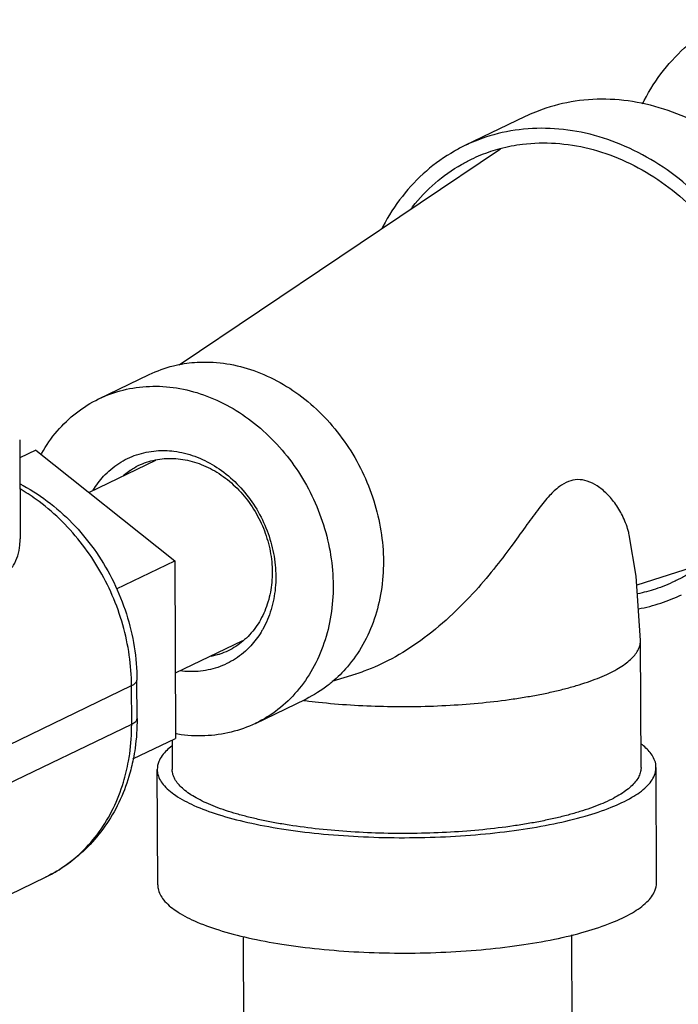
# Model space of a CAD drawing. Units: inches. Extents: x 15.6 to 38.7, y 5.9 to 20.6.
# Drawn here: x 25.5 to 25.9, y 16.1 to 16.7 of the extents above; entities that cross this region are included whole.
import ezdxf

# ---------------------------------------------------------------- set-up
doc = ezdxf.new("R2010")
doc.units = ezdxf.units.IN
doc.header["$LTSCALE"] = 1.87
doc.header["$MEASUREMENT"] = 0
doc.layers.get('0').update_dxf_attribs({"linetype": 'CONTINUOUS'})
for name, color, linetype in [('03_AXES', 7, 'CONTINUOUS'), ('08_CHAMFERS', 7, 'CONTINUOUS'), ('08_ROUNDS', 7, 'CONTINUOUS')]:
    doc.layers.add(name, color=color, linetype=linetype)

msp = doc.modelspace()

# ---------------------------------------------------------------- linework, layer by layer
at = {"color": 7, "linetype": 'Continuous'}
for p, q in [((25.55825, 16.44055), (25.58961, 16.45567)), ((25.51888, 16.40854), (25.60561, 16.33947)), ((25.56918, 16.3219), (25.60561, 16.33947)), ((25.60561, 16.33947), (25.60606, 16.22854)), ((25.89654, 16.21033), (25.89622, 16.28959)), ((25.656, 16.23789), (25.68736, 16.25301)), ((25.57938, 16.21567), (25.60606, 16.22854)), ((25.60396, 16.22753), (25.60404, 16.20915)), ((25.9062, 16.13832), (25.90591, 16.21037)), ((25.59496, 16.13706), (25.59466, 16.20911))]:
    msp.add_line(p, q, dxfattribs=at)
at = {"color": 9, "linetype": 'Continuous'}
msp.add_line((25.68605, 16.25224), (25.68724, 16.25209), dxfattribs=at)
at = {"color": 7, "linetype": 'Continuous'}
msp.add_lwpolyline([(25.89622, 16.28959), (25.89356, 16.32975), (25.88916, 16.35565)], dxfattribs=at)
for points, start_tangent, end_tangent in [([(25.89746, 16.62463), (25.89858, 16.62682), (25.91066, 16.64558), (25.92564, 16.66138), (25.94313, 16.67379), (25.94965, 16.67722)], (0.446574, 0.894747), (0.90071, 0.434421)), ([(25.60826, 16.46191), (25.62115, 16.46344), (25.63805, 16.46242), (25.65495, 16.45812), (25.67136, 16.45067), (25.68676, 16.44029), (25.7007, 16.4273), (25.71275, 16.41209), (25.72254, 16.39513), (25.72978, 16.37693), (25.73425, 16.35804), (25.7358, 16.33904)], (0.980527, 0.196385), (0.004056, -0.999992)), ([(25.58961, 16.45567), (25.60479, 16.46114), (25.60826, 16.46191)], (0.900698, 0.434445), (0.980527, 0.196385)), ([(25.55825, 16.44055), (25.57343, 16.44601), (25.5898, 16.44831), (25.60669, 16.4473), (25.62359, 16.443), (25.64, 16.43554), (25.65541, 16.42516), (25.66935, 16.41217), (25.68139, 16.39697), (25.69119, 16.38), (25.69842, 16.3618), (25.70289, 16.34292), (25.70444, 16.32392)], (0.900698, 0.434445), (0.004056, -0.999992)), ([(25.52225, 16.40583), (25.52263, 16.40651), (25.5323, 16.42041), (25.54424, 16.43185), (25.55809, 16.44047), (25.55825, 16.44055)], (0.482332, 0.875988), (0.900698, 0.434445)), ([(25.88917, 16.35565), (25.88884, 16.35706), (25.88547, 16.36652), (25.88074, 16.37461), (25.8752, 16.38121), (25.86918, 16.38614), (25.86301, 16.38916), (25.85699, 16.39008), (25.85128, 16.38892), (25.84561, 16.3857), (25.83953, 16.38014), (25.83285, 16.37214), (25.82535, 16.362), (25.81667, 16.34995), (25.80625, 16.3362), (25.79337, 16.32089), (25.77708, 16.30439), (25.75888, 16.28951), (25.74097, 16.27826), (25.72365, 16.27041), (25.71847, 16.26864)], (-0.206344, 0.978479), (-0.953381, -0.301769)), ([(25.7358, 16.33904), (25.7344, 16.3205), (25.73008, 16.303), (25.72298, 16.28705), (25.71331, 16.27315), (25.70389, 16.26375)], (0.004056, -0.999992), (-0.763705, -0.645565)), ([(25.70444, 16.32392), (25.70304, 16.30538), (25.69872, 16.28787), (25.69163, 16.27193), (25.68196, 16.25802), (25.67002, 16.24659), (25.65617, 16.23797), (25.656, 16.23789)], (0.004056, -0.999992), (-0.900698, -0.434445)), ([(25.70389, 16.26375), (25.70137, 16.26171), (25.68752, 16.25309), (25.68736, 16.25301)], (-0.763705, -0.645565), (-0.900698, -0.434445)), ([(25.656, 16.23789), (25.64082, 16.23242), (25.62446, 16.23012), (25.60757, 16.23114), (25.60602, 16.2314)], (-0.900698, -0.434445), (-0.985051, 0.172262)), ([(25.60378, 16.22376), (25.60062, 16.22102), (25.59564, 16.214), (25.5947, 16.20911)], (-0.788169, -0.615458), (-0.006966, -0.999976)), ([(25.90588, 16.21037), (25.90569, 16.21262), (25.90221, 16.21967), (25.89664, 16.22499)], (0.006966, 0.999976), (-0.797034, 0.603934)), ([(25.67221, 16.17208), (25.69543, 16.16911), (25.72015, 16.16725), (25.74569, 16.16654), (25.77136, 16.16702), (25.79645, 16.16866), (25.82028, 16.17142), (25.84221, 16.17523), (25.86162, 16.17997), (25.878, 16.18553), (25.8909, 16.19175), (25.89996, 16.19846), (25.90493, 16.20548), (25.90588, 16.21037)], (0.987861, -0.155338), (0.006966, 0.999976)), ([(25.89654, 16.21033), (25.89649, 16.20924), (25.89626, 16.20779), (25.89585, 16.20635), (25.89446, 16.20347), (25.89235, 16.20062), (25.8895, 16.19782), (25.88595, 16.19509), (25.88171, 16.19242), (25.8768, 16.18985), (25.87124, 16.18737), (25.86507, 16.18501), (25.85831, 16.18278), (25.851, 16.18068), (25.84318, 16.17873), (25.83489, 16.17694), (25.82616, 16.17532), (25.81705, 16.17387), (25.79785, 16.17153), (25.77768, 16.16997), (25.75696, 16.16921), (25.7361, 16.16928), (25.71553, 16.17018), (25.69567, 16.17188), (25.67691, 16.17435)], (0.003995, -0.999992), (-0.987861, 0.155338)), ([(25.5947, 16.20911), (25.59488, 16.20686), (25.59836, 16.19981), (25.60599, 16.19302), (25.61755, 16.18669), (25.63273, 16.18099), (25.65112, 16.17608), (25.67221, 16.17208)], (-0.006966, -0.999976), (0.987861, -0.155338)), ([(25.67691, 16.17435), (25.66808, 16.17586), (25.65966, 16.17754), (25.6517, 16.17939), (25.64424, 16.18139), (25.63733, 16.18353), (25.63099, 16.18581), (25.62526, 16.18821), (25.62017, 16.19072), (25.61573, 16.19333), (25.61199, 16.19602), (25.60895, 16.19878), (25.60663, 16.2016), (25.60504, 16.20446), (25.60452, 16.2059), (25.60419, 16.20734), (25.60405, 16.20879), (25.60404, 16.20915)], (-0.987861, 0.155338), (-0.003995, 0.999992)), ([(25.59499, 16.13705), (25.59518, 16.13481), (25.59866, 16.12776), (25.60628, 16.12097), (25.61784, 16.11464), (25.63302, 16.10894), (25.65141, 16.10403), (25.6725, 16.10003)], (-0.006966, -0.999976), (0.987861, -0.155338)), ([(25.6725, 16.10003), (25.69573, 16.09706), (25.72045, 16.09519), (25.74599, 16.09449), (25.77165, 16.09497), (25.79674, 16.09661), (25.82058, 16.09937), (25.8425, 16.10317), (25.86192, 16.10792), (25.87829, 16.11348), (25.89119, 16.1197), (25.90025, 16.12641), (25.90523, 16.13343), (25.90617, 16.13832)], (0.987861, -0.155338), (0.006966, 0.999976))]:
    msp.add_spline(points, degree=3, dxfattribs=dict(at, start_tangent=start_tangent, end_tangent=end_tangent))
at = {"color": 9, "linetype": 'Continuous', "start_tangent": (0.991903, -0.126996), "end_tangent": (-0.003991, 0.999992)}
msp.add_spline([(25.68724, 16.25209), (25.69534, 16.25113), (25.71521, 16.24943), (25.73578, 16.24854), (25.75664, 16.24847), (25.77736, 16.24922), (25.79753, 16.25079), (25.81673, 16.25313), (25.82584, 16.25458), (25.83456, 16.2562), (25.84286, 16.25799), (25.85068, 16.25994), (25.85799, 16.26204), (25.86475, 16.26427), (25.87092, 16.26663), (25.87648, 16.2691), (25.88139, 16.27168), (25.88563, 16.27434), (25.88918, 16.27708), (25.89202, 16.27988), (25.89414, 16.28273), (25.89553, 16.2856), (25.89594, 16.28705), (25.89617, 16.2885), (25.89622, 16.28959)], degree=3, dxfattribs=at)
at = {"layer": '03_AXES', "color": 7, "linetype": 'Continuous'}
for p, q in [((25.82423, 16.61672), (25.7866, 16.59857)), ((25.80878, 16.59638), (25.60831, 16.46163)), ((25.50889, 16.41486), (25.50914, 16.3532)), ((25.59358, 16.40207), (25.55211, 16.38207)), ((25.93374, 16.33689), (25.89392, 16.32426)), ((25.64789, 16.28949), (25.60589, 16.26923)), ((25.71864, 16.26869), (25.70372, 16.26396)), ((25.85321, 16.10579), (25.85472, 15.73461)), ((25.64821, 16.10488), (25.64972, 15.73378))]:
    msp.add_line(p, q, dxfattribs=at)
for points, start_tangent, end_tangent in [([(26.02646, 16.45538), (26.02453, 16.48028), (26.01897, 16.50507), (26.00995, 16.52909), (25.9977, 16.55167), (25.98257, 16.57221), (25.96496, 16.59013), (25.94536, 16.60496), (25.9243, 16.61629), (25.90235, 16.6238), (25.88012, 16.6273), (25.85821, 16.62668), (25.83721, 16.62197), (25.82422, 16.61672)], (-0.004056, 0.999992), (-0.90071, -0.434421)), ([(25.98883, 16.43723), (25.9869, 16.46213), (25.98134, 16.48692), (25.97232, 16.51094), (25.96008, 16.53352), (25.94494, 16.55406), (25.92734, 16.57199), (25.90774, 16.58681), (25.88667, 16.59814), (25.86473, 16.60565), (25.84249, 16.60915), (25.82058, 16.60853), (25.79958, 16.60382), (25.7866, 16.59857)], (-0.004056, 0.999992), (-0.90071, -0.434421)), ([(25.7866, 16.59857), (25.78008, 16.59514), (25.76259, 16.58273), (25.74761, 16.56693), (25.73553, 16.54818), (25.73482, 16.5468)], (-0.90071, -0.434421), (-0.452974, -0.891524)), ([(25.80867, 16.59679), (25.82261, 16.59949), (25.8432, 16.60006), (25.86409, 16.59678), (25.88472, 16.58972), (25.90451, 16.57908), (25.92293, 16.56514), (25.93948, 16.5483), (25.9537, 16.529), (25.96521, 16.50778), (25.97369, 16.48521), (25.97891, 16.4619), (25.98073, 16.43851)], (0.966422, 0.256961), (0.004056, -0.999992)), ([(25.79067, 16.59012), (25.80287, 16.59506), (25.80867, 16.59679)], (0.90071, 0.434421), (0.966422, 0.256961)), ([(25.75299, 16.55905), (25.75403, 16.5604), (25.76811, 16.57524), (25.78454, 16.5869), (25.79067, 16.59012)], (0.604373, 0.796701), (0.90071, 0.434421)), ([(25.37008, 16.35032), (25.38289, 16.34846), (25.39691, 16.34564), (25.41066, 16.34227), (25.42283, 16.33894), (25.43332, 16.33591), (25.44332, 16.33301), (25.45337, 16.33021), (25.46298, 16.32783), (25.47197, 16.32614), (25.48044, 16.32537), (25.48831, 16.32584), (25.49518, 16.32786), (25.50078, 16.3315), (25.50496, 16.33658), (25.50764, 16.34259), (25.50896, 16.3492), (25.50914, 16.35317)], (0.993599, -0.112966), (-0.00424, 0.999991)), ([(25.93402, 16.33651), (25.92389, 16.3299), (25.91776, 16.32668)], (-0.803825, -0.594865), (-0.90071, -0.434421)), ([(25.91776, 16.32668), (25.90555, 16.32174), (25.89435, 16.31873)], (-0.90071, -0.434421), (-0.978827, -0.204688)), ([(25.89496, 16.30939), (25.90885, 16.31298), (25.92183, 16.31823)], (0.982368, 0.186955), (0.90071, 0.434421))]:
    msp.add_spline(points, degree=3, dxfattribs=dict(at, start_tangent=start_tangent, end_tangent=end_tangent))
at = {"layer": '08_CHAMFERS', "color": 7, "linetype": 'Continuous'}
for p, q in [((25.60511, 16.4078), (25.60685, 16.40755)), ((25.57353, 16.39273), (25.57749, 16.39573)), ((25.63291, 16.28085), (25.62805, 16.2796))]:
    msp.add_line(p, q, dxfattribs=at)
for points, start_tangent, end_tangent in [([(25.55473, 16.38352), (25.56121, 16.39213), (25.57074, 16.40019), (25.58185, 16.40558), (25.59406, 16.40807), (25.60511, 16.4078)], (0.52055, 0.853831), (0.992196, -0.12469)), ([(25.60685, 16.40755), (25.61965, 16.40405), (25.6319, 16.39771), (25.64307, 16.38882), (25.65267, 16.37775), (25.66028, 16.36501), (25.66556, 16.35113), (25.66829, 16.33674), (25.66835, 16.32245), (25.66573, 16.3089), (25.66055, 16.29667), (25.65953, 16.29492)], (0.987861, -0.155338), (-0.52055, -0.853831)), ([(25.57749, 16.39573), (25.57802, 16.39608), (25.58805, 16.40095), (25.59351, 16.40241)], (0.829891, 0.557926), (0.980012, 0.19894)), ([(25.59351, 16.40241), (25.59908, 16.4032), (25.61063, 16.40273)], (0.980012, 0.19894), (0.987861, -0.155338)), ([(25.61063, 16.40273), (25.62218, 16.39956), (25.63325, 16.39384), (25.64333, 16.38581), (25.652, 16.37582), (25.65887, 16.36431), (25.66364, 16.35179), (25.6661, 16.33879), (25.66616, 16.32589), (25.66379, 16.31365), (25.65912, 16.30261), (25.65233, 16.29325), (25.64811, 16.28922)], (0.987861, -0.155338), (-0.765709, -0.643187)), ([(25.65953, 16.29492), (25.65304, 16.2863), (25.64352, 16.27825), (25.63241, 16.27285), (25.62019, 16.27036), (25.60914, 16.27064)], (-0.52055, -0.853831), (-0.992196, 0.12469)), ([(25.64811, 16.28922), (25.64374, 16.28597), (25.6337, 16.28111), (25.63291, 16.28085)], (-0.765709, -0.643187), (-0.953248, -0.30219))]:
    msp.add_spline(points, degree=3, dxfattribs=dict(at, start_tangent=start_tangent, end_tangent=end_tangent))
at = {"layer": '08_ROUNDS', "color": 7, "linetype": 'Continuous'}
for p, q in [((25.51888, 16.40854), (25.50894, 16.40374)), ((25.58212, 16.24092), (25.58202, 16.26494)), ((25.42458, 16.09344), (25.52492, 16.14184))]:
    msp.add_line(p, q, dxfattribs=at)
at = {"layer": '08_ROUNDS', "color": 9, "linetype": 'Continuous'}
for p, q in [((25.47831, 16.21304), (25.57865, 16.26144)), ((25.57874, 16.23742), (25.57865, 16.26144)), ((25.4784, 16.18902), (25.57874, 16.23742))]:
    msp.add_line(p, q, dxfattribs=at)
at = {"layer": '08_ROUNDS', "color": 7, "linetype": 'Continuous'}
for points, start_tangent, end_tangent in [([(25.50908, 16.38744), (25.51098, 16.38642), (25.52808, 16.37513), (25.54349, 16.361), (25.55676, 16.34448), (25.56751, 16.32606), (25.57544, 16.30628), (25.58032, 16.28571), (25.58202, 16.26494)], (0.885111, -0.46538), (0.004056, -0.999992)), ([(25.58212, 16.24092), (25.58087, 16.22246), (25.5797, 16.21561)], (0.004056, -0.999992), (-0.196204, -0.980563)), ([(25.5797, 16.21561), (25.57701, 16.20483), (25.57068, 16.18843), (25.56205, 16.17365), (25.55137, 16.16081), (25.5389, 16.15014), (25.52492, 16.14184)], (-0.196204, -0.980563), (-0.900696, -0.43445))]:
    msp.add_spline(points, degree=3, dxfattribs=dict(at, start_tangent=start_tangent, end_tangent=end_tangent))
at = {"layer": '08_ROUNDS', "color": 9, "linetype": 'Continuous'}
for points, start_tangent, end_tangent in [([(25.57865, 16.26144), (25.57724, 16.28044), (25.5732, 16.29938), (25.56664, 16.31781), (25.55771, 16.33527), (25.54663, 16.35133), (25.53368, 16.3656), (25.51917, 16.37772), (25.50917, 16.38425)], (-0.004056, 0.999992), (-0.862358, 0.5063)), ([(25.57865, 16.26144), (25.58116, 16.26312), (25.58202, 16.26492), (25.58202, 16.26494)], (0.900696, 0.43445), (-0.009323, 0.999957)), ([(25.57874, 16.23742), (25.58125, 16.2391), (25.58212, 16.2409), (25.58212, 16.24092)], (0.900696, 0.43445), (-0.009324, 0.999957)), ([(25.57674, 16.21423), (25.57749, 16.21884), (25.57874, 16.23742)], (0.178029, 0.984025), (-0.004056, 0.999992)), ([(25.53608, 16.14829), (25.54742, 16.15749), (25.55838, 16.17008), (25.56718, 16.18475), (25.5736, 16.20114), (25.57674, 16.21423)], (0.826097, 0.563528), (0.178029, 0.984025)), ([(25.52492, 16.14184), (25.53457, 16.14728), (25.53608, 16.14829)], (0.900657, 0.434531), (0.826097, 0.563528))]:
    msp.add_spline(points, degree=3, dxfattribs=dict(at, start_tangent=start_tangent, end_tangent=end_tangent))

doc.saveas('drawing.dxf')
